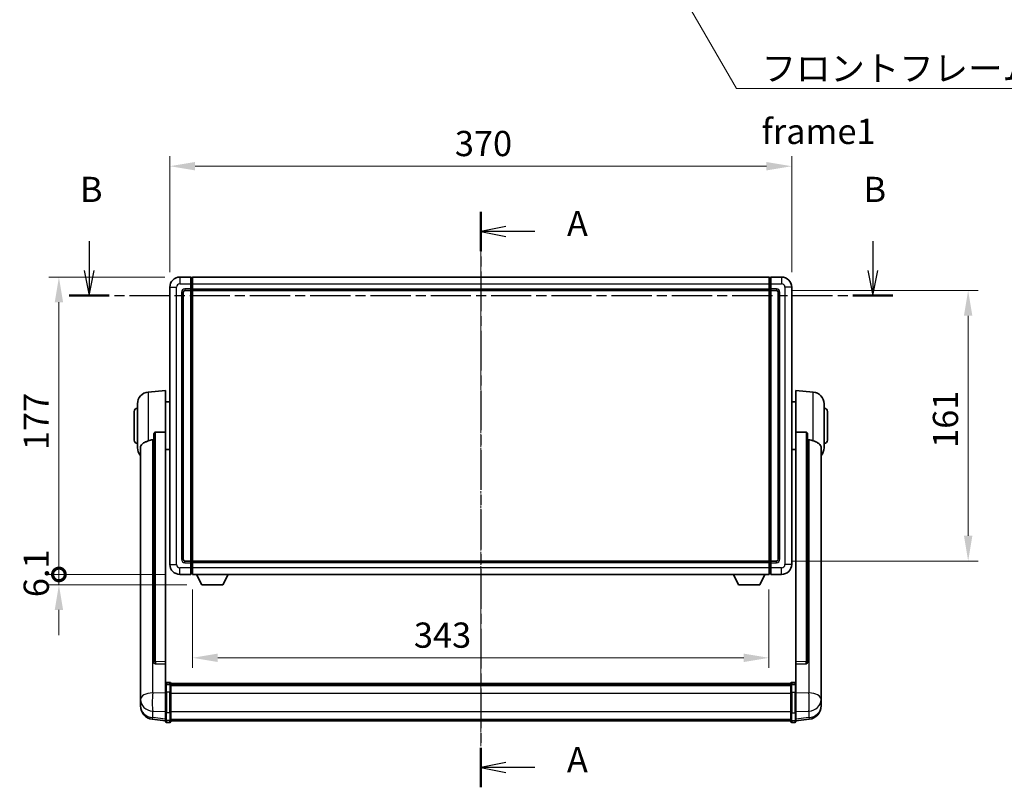
# Model space of a CAD drawing. Units: millimetres. Extents: x 1 to 12583, y -1 to 1685.
# Drawn here: x 2958 to 3544, y 602 to 1059 of the extents above; entities that cross this region are included whole.
import ezdxf

# ---------------------------------------------------------------- set-up
doc = ezdxf.new("R2010")
doc.units = ezdxf.units.MM
doc.linetypes.add('CHAIN', pattern=[0.3543, 0.2362, -0.0295, 0.0591, -0.0295])
doc.layers.add('Centerline (ISO)', color=7, linetype='Continuous', lineweight=18, true_color=0x80ffff)
for name, color, linetype, lineweight in [('Dimension (ISO)', 7, 'Continuous', 18), ('Dimension (ISO) @ 1', 7, 'Continuous', 18), ('Section Line (ISO)', 7, 'CHAIN', 25), ('Symbol (ISO)', 7, 'Continuous', 18), ('Symbol (ISO) @ 1', 7, 'Continuous', 18), ('Visible (ISO)', 7, 'Continuous', 35), ('Visible Narrow (ISO)', 7, 'Continuous', 25)]:
    doc.layers.add(name, color=color, linetype=linetype, lineweight=lineweight)
doc.styles.add('Note Text (TK)', font='MS PGothic.ttf')
doc.dimstyles.new('Default - Method 1b (TK)', dxfattribs={"dimscale": 6, "dimtxt": 2.5, "dimasz": 2.5, "dimexe": 1, "dimexo": 1.5, "dimgap": 1, "dimtad": 1, "dimtoh": 1, "dimrnd": 1e-08, "dimdsep": 46, "dimtxsty": 'Note Text (TK)', "dimcen": 0.09, "dimdle": 5, "dimclrd": 100, "dimclre": 100, "dimclrt": 7, "dimadec": 1, "dimazin": 1, "dimtfac": 1, "dimtmove": 0, "dimatfit": 3, "dimfxl": 0, "dimtolj": 1, "dimlwd": -1, "dimlwe": -1, "dimarcsym": 0})
doc.dimstyles.new('Default - Method 1b (TK)$7', dxfattribs={"dimscale": 6, "dimtxt": 2.5, "dimasz": 2.5, "dimexe": 1, "dimexo": 1.5, "dimgap": 1, "dimtad": 1, "dimtoh": 1, "dimrnd": 1e-08, "dimdsep": 46, "dimtxsty": 'Note Text (TK)', "dimcen": 0.09, "dimdle": 5, "dimclrd": 256, "dimclre": 100, "dimclrt": 7, "dimadec": 1, "dimazin": 1, "dimtfac": 1, "dimtmove": 0, "dimatfit": 3, "dimfxl": 0, "dimtolj": 1, "dimlwd": -1, "dimlwe": -1, "dimarcsym": 0})

# ---------------------------------------------------------------- blocks, each defined once
blk = doc.blocks.new('2dTransSection0')
at = {"layer": 'Section Line (ISO)', "linetype": 'CHAIN', "ltscale": 16.679287}
blk.add_line((160.454, 165.556), (160.454, 108.461), dxfattribs=at)
at = {"layer": 'Section Line (ISO)', "linetype": 'Continuous', "lineweight": 50}
for p, q in [((160.454, 165.556), (160.454, 161.647)), ((160.454, 112.371), (160.454, 108.461))]:
    blk.add_line(p, q, dxfattribs=at)
at = {"layer": 'Section Line (ISO)', "linetype": 'Continuous'}
for p, q in [((162.954, 164.101), (160.454, 163.601)), ((162.954, 163.601), (160.454, 163.601)), ((160.454, 163.601), (162.954, 163.101)), ((165.822, 163.601), (162.954, 163.601)), ((162.954, 110.916), (160.454, 110.416)), ((162.954, 110.416), (160.454, 110.416)), ((160.454, 110.416), (162.954, 109.916)), ((165.822, 110.416), (162.954, 110.416))]:
    blk.add_line(p, q, dxfattribs=at)
at = {"layer": 'Section Line (ISO)', "char_height": 2.5, "attachment_point": 7, "style": 'Note Text (TK)'}
for insert in [(169.002, 162.359), (169.002, 109.173)]:
    blk.add_mtext('A', dxfattribs=dict(at, insert=insert))
blk = doc.blocks.new('2dTransSection1')
at = {"layer": 'Section Line (ISO)', "linetype": 'Continuous'}
for p, q in [((121.622, 162.627), (121.622, 159.746)), ((199.331, 162.627), (199.331, 159.746)), ((121.122, 159.746), (121.622, 157.246)), ((121.622, 159.746), (121.622, 157.246)), ((121.622, 157.246), (122.122, 159.746)), ((198.831, 159.746), (199.331, 157.246)), ((199.331, 159.746), (199.331, 157.246)), ((199.331, 157.246), (199.831, 159.746))]:
    blk.add_line(p, q, dxfattribs=at)
at = {"layer": 'Section Line (ISO)', "linetype": 'CHAIN', "ltscale": 16.871584}
blk.add_line((119.633, 157.246), (201.32, 157.246), dxfattribs=at)
at = {"layer": 'Section Line (ISO)', "linetype": 'Continuous', "lineweight": 50}
for p, q in [((119.633, 157.246), (123.611, 157.246)), ((197.342, 157.246), (201.32, 157.246))]:
    blk.add_line(p, q, dxfattribs=at)
at = {"layer": 'Section Line (ISO)', "char_height": 2.5, "attachment_point": 7, "style": 'Note Text (TK)'}
for insert in [(120.703, 165.746), (198.411, 165.746)]:
    blk.add_mtext('B', dxfattribs=dict(at, insert=insert))
blk = doc.blocks.new('*D64')
at = {"layer": 'Defpoints', "color": 0, "transparency": 16777216}
for p in [(3417.83, 971.88), (3047.83, 899.88), (3417.83, 899.88)]:
    blk.add_point(p, dxfattribs=at)
at = {"layer": 'Dimension (ISO)', "color": 100, "transparency": 16777216}
for p, q in [((3047.83, 908.88), (3047.83, 977.88)), ((3417.83, 908.88), (3417.83, 977.88)), ((3062.83, 971.88), (3402.83, 971.88))]:
    blk.add_line(p, q, dxfattribs=at)
for points in [[(3062.83, 974.38), (3062.83, 969.38), (3047.83, 971.88)], [(3402.83, 974.38), (3402.83, 969.38), (3417.83, 971.88)]]:
    blk.add_solid(points, dxfattribs=at)
at = {"layer": 'Dimension (ISO)', "color": 7, "transparency": 16777216, "insert": (3217.41, 985.38), "char_height": 15, "attachment_point": 4, "style": 'Note Text (TK)'}
blk.add_mtext('\\A1;370', dxfattribs=at)
blk = doc.blocks.new('*D65')
at = {"layer": 'Defpoints', "color": 0, "transparency": 16777216}
for p in [(3408.83, 897.88), (3408.83, 736.88), (3522.83, 736.88)]:
    blk.add_point(p, dxfattribs=at)
at = {"layer": 'Dimension (ISO)', "color": 100, "transparency": 16777216}
for p, q in [((3417.83, 897.88), (3528.83, 897.88)), ((3522.83, 882.88), (3522.83, 751.88)), ((3417.83, 736.88), (3528.83, 736.88))]:
    blk.add_line(p, q, dxfattribs=at)
for points in [[(3520.33, 882.88), (3525.33, 882.88), (3522.83, 897.88)], [(3520.33, 751.88), (3525.33, 751.88), (3522.83, 736.88)]]:
    blk.add_solid(points, dxfattribs=at)
at = {"layer": 'Dimension (ISO)', "color": 7, "transparency": 16777216, "insert": (3509.33, 804.22), "char_height": 15, "attachment_point": 4, "rotation": 90, "style": 'Note Text (TK)'}
blk.add_mtext('\\A1;161', dxfattribs=at)
blk = doc.blocks.new('*D66')
at = {"layer": 'Defpoints', "color": 0, "transparency": 16777216}
for p in [(3061.33, 728.88), (3404.33, 728.88), (3061.33, 679.26)]:
    blk.add_point(p, dxfattribs=at)
at = {"layer": 'Dimension (ISO)', "color": 100, "transparency": 16777216}
for p, q in [((3061.33, 719.88), (3061.33, 673.26)), ((3404.33, 719.88), (3404.33, 673.26)), ((3389.33, 679.26), (3076.33, 679.26))]:
    blk.add_line(p, q, dxfattribs=at)
for points in [[(3076.33, 681.76), (3076.33, 676.76), (3061.33, 679.26)], [(3389.33, 681.76), (3389.33, 676.76), (3404.33, 679.26)]]:
    blk.add_solid(points, dxfattribs=at)
at = {"layer": 'Dimension (ISO)', "color": 7, "transparency": 16777216, "insert": (3193.04, 692.76), "char_height": 15, "attachment_point": 4, "style": 'Note Text (TK)'}
blk.add_mtext('\\A1;343', dxfattribs=at)
blk = doc.blocks.new('_DotSmall')
at = {"color": 0, "linetype": 'ByBlock', "const_width": 0.5}
blk.add_lwpolyline([(-0.0625, 0, 1), (0.0625, 0, 1)], format="xyb", close=True, dxfattribs=at)
blk = doc.blocks.new('*D79')
at = {"layer": 'Defpoints', "color": 0, "transparency": 16777216}
for p in [(2981.83, 905.88), (3053.83, 905.88), (3053.83, 728.88)]:
    blk.add_point(p, dxfattribs=at)
at = {"layer": 'Dimension (ISO)', "color": 100, "transparency": 16777216}
for p, q in [((3044.83, 905.88), (2975.83, 905.88)), ((2981.83, 728.88), (2981.83, 890.88)), ((3044.83, 728.88), (2975.83, 728.88))]:
    blk.add_line(p, q, dxfattribs=at)
blk.add_solid([(2979.33, 890.88), (2984.33, 890.88), (2981.83, 905.88)], dxfattribs=at)
at = {"layer": 'Dimension (ISO)', "color": 100, "transparency": 16777216, "xscale": 15, "yscale": 15, "zscale": 15, "rotation": 270}
blk.add_blockref('_DotSmall', (2981.83, 728.88), dxfattribs=at)
at = {"layer": 'Dimension (ISO)', "color": 7, "transparency": 16777216, "insert": (2968.33, 802.91), "char_height": 15, "attachment_point": 4, "rotation": 90, "style": 'Note Text (TK)'}
blk.add_mtext('\\A1;177', dxfattribs=at)
blk = doc.blocks.new('*D80')
at = {"layer": 'Defpoints', "color": 0, "transparency": 16777216}
for p in [(2981.83, 728.88), (3053.83, 728.88), (3066.88, 722.78)]:
    blk.add_point(p, dxfattribs=at)
at = {"layer": 'Dimension (ISO)', "color": 100, "transparency": 16777216}
for p, q in [((2981.83, 728.88), (2981.83, 743.88)), ((3044.83, 728.88), (2975.83, 728.88)), ((2981.83, 722.78), (2981.83, 728.88)), ((3057.88, 722.78), (2975.83, 722.78)), ((2981.83, 707.78), (2981.83, 692.78))]:
    blk.add_line(p, q, dxfattribs=at)
blk.add_solid([(2979.33, 707.78), (2984.33, 707.78), (2981.83, 722.78)], dxfattribs=at)
at = {"layer": 'Dimension (ISO)', "color": 100, "transparency": 16777216, "xscale": 15, "yscale": 15, "zscale": 15, "rotation": 270}
blk.add_blockref('_DotSmall', (2981.83, 728.88), dxfattribs=at)
at = {"layer": 'Dimension (ISO)', "color": 7, "transparency": 16777216, "insert": (2968.33, 715.35), "char_height": 15, "attachment_point": 4, "rotation": 90, "style": 'Note Text (TK)'}
blk.add_mtext('\\A1;6.1', dxfattribs=at)

msp = doc.modelspace()

# ---------------------------------------------------------------- linework, layer by layer
at = {"layer": 'Centerline (ISO)', "linetype": 'CHAIN', "ltscale": 23.990969}
msp.add_line((3232.8348, 920.8831), (3232.8348, 626.7222), dxfattribs=at)
at = {"layer": 'Visible (ISO)'}
for p, q in [((3060.3348, 905.8831), (3053.8348, 905.8831)), ((3060.3348, 905.8831), (3060.3348, 901.8831)), ((3061.0848, 905.5831), (3060.3348, 905.5831)), ((3061.3348, 905.8831), (3404.3348, 905.8831)), ((3061.3348, 901.8831), (3061.3348, 905.8831)), ((3404.3348, 905.8831), (3404.3348, 901.8831)), ((3404.5848, 905.5831), (3405.3348, 905.5831)), ((3405.3348, 901.8831), (3405.3348, 905.8831)), ((3411.8348, 905.8831), (3405.3348, 905.8831)), ((3047.8348, 899.8831), (3047.8348, 734.8831)), ((3055.8348, 737.8831), (3055.8348, 896.8831)), ((3056.8348, 897.8831), (3060.3348, 897.8831)), ((3060.3348, 898.8831), (3060.3348, 901.8831)), ((3060.3348, 898.8831), (3060.3348, 897.8831)), ((3061.0848, 898.1831), (3060.3348, 898.1831)), ((3060.3348, 736.8831), (3060.3348, 897.8831)), ((3061.3348, 901.8831), (3061.3348, 898.8831)), ((3061.3348, 897.8831), (3061.3348, 898.8831)), ((3061.3348, 897.8831), (3404.3348, 897.8831)), ((3061.3348, 736.8831), (3061.3348, 897.8831)), ((3404.3348, 898.8831), (3404.3348, 901.8831)), ((3404.3348, 898.8831), (3404.3348, 897.8831)), ((3404.3348, 897.8831), (3404.3348, 736.8831)), ((3404.5848, 898.1831), (3405.3348, 898.1831)), ((3405.3348, 901.8831), (3405.3348, 898.8831)), ((3405.3348, 897.8831), (3405.3348, 898.8831)), ((3405.3348, 897.8831), (3405.3348, 736.8831)), ((3405.3348, 897.8831), (3408.8348, 897.8831)), ((3409.8348, 896.8831), (3409.8348, 737.8831)), ((3417.8348, 734.8831), (3417.8348, 899.8831)), ((3034.9747, 837.4767), (3045.3348, 838.3831)), ((3045.3348, 838.3831), (3045.3348, 813.6523)), ((3420.3348, 813.6523), (3420.3348, 838.3831)), ((3430.6949, 837.4767), (3420.3348, 838.3831)), ((3028.5848, 804.2628), (3028.5848, 830.5033)), ((3045.3348, 831.5331), (3047.8348, 831.5331)), ((3420.3348, 831.5331), (3417.8348, 831.5331)), ((3437.0848, 830.5033), (3437.0848, 804.2628)), ((3026.5848, 808.8831), (3026.5848, 825.8831)), ((3439.0848, 825.8831), (3439.0848, 808.8831)), ((3038.3348, 812.2081), (3038.3348, 676.6145)), ((3045.3348, 676.8995), (3045.3348, 813.6523)), ((3420.3348, 813.6523), (3420.3348, 676.8995)), ((3427.3348, 676.6145), (3427.3348, 812.2081)), ((3030.3348, 804.3067), (3030.3348, 659.3436)), ((3045.3348, 803.2331), (3047.8348, 803.2331)), ((3420.3348, 803.2331), (3417.8348, 803.2331)), ((3435.3348, 659.3436), (3435.3348, 804.3067)), ((3060.3348, 736.8831), (3056.8348, 736.8831)), ((3060.3348, 736.8831), (3060.3348, 735.8831)), ((3061.0848, 736.5831), (3060.3348, 736.5831)), ((3060.3348, 732.8831), (3060.3348, 735.8831)), ((3060.3348, 732.8831), (3060.3348, 728.8831)), ((3404.3348, 736.8831), (3061.3348, 736.8831)), ((3061.3348, 735.8831), (3061.3348, 736.8831)), ((3061.3348, 735.8831), (3061.3348, 732.8831)), ((3061.3348, 728.8831), (3061.3348, 732.8831)), ((3404.3348, 736.8831), (3404.3348, 735.8831)), ((3404.3348, 732.8831), (3404.3348, 735.8831)), ((3404.3348, 732.8831), (3404.3348, 728.8831)), ((3404.5848, 736.5831), (3405.3348, 736.5831)), ((3405.3348, 735.8831), (3405.3348, 736.8831)), ((3408.8348, 736.8831), (3405.3348, 736.8831)), ((3405.3348, 735.8831), (3405.3348, 732.8831)), ((3405.3348, 728.8831), (3405.3348, 732.8831)), ((3053.8348, 728.8831), (3060.3348, 728.8831)), ((3061.0848, 729.1831), (3060.3348, 729.1831)), ((3404.3348, 728.8831), (3061.3348, 728.8831)), ((3066.8848, 722.7831), (3063.7464, 728.8831)), ((3079.3848, 722.7831), (3082.5232, 728.8831)), ((3386.2848, 722.7831), (3383.1464, 728.8831)), ((3398.7848, 722.7831), (3401.9232, 728.8831)), ((3404.5848, 729.1831), (3405.3348, 729.1831)), ((3405.3348, 728.8831), (3411.8348, 728.8831)), ((3066.8848, 722.7831), (3079.3848, 722.7831)), ((3386.2848, 722.7831), (3398.7848, 722.7831)), ((3038.3348, 676.6145), (3038.3348, 676.5605)), ((3039.2476, 675.7377), (3045.3348, 675.5427)), ((3045.3348, 676.8995), (3045.3348, 675.5526)), ((3045.3348, 675.5427), (3045.3348, 675.5526)), ((3045.3348, 675.5427), (3045.3348, 663.2287)), ((3420.3348, 675.5526), (3420.3348, 676.8995)), ((3420.3348, 675.5427), (3426.4219, 675.7377)), ((3420.3348, 675.5526), (3420.3348, 675.5427)), ((3420.3348, 663.2287), (3420.3348, 675.5427)), ((3427.3348, 676.5605), (3427.3348, 676.6145)), ((3045.3348, 662.9527), (3045.3348, 663.2287)), ((3045.3348, 662.9527), (3045.3348, 658.4722)), ((3047.8348, 664.6448), (3045.8348, 664.6448)), ((3047.8348, 663.351), (3045.8348, 663.351)), ((3048.3348, 664.1448), (3048.3348, 662.9527)), ((3048.3348, 663.8748), (3417.3348, 663.8748)), ((3048.3348, 663.6431), (3417.3348, 663.6431)), ((3048.3348, 663.6314), (3417.3348, 663.6314)), ((3048.3348, 663.3598), (3417.3348, 663.3598)), ((3048.3348, 658.4722), (3048.3348, 662.9527)), ((3048.3348, 662.9087), (3417.3348, 662.9087)), ((3048.3348, 662.7662), (3417.3348, 662.7662)), ((3417.3348, 662.9527), (3417.3348, 664.1448)), ((3417.3348, 662.9527), (3417.3348, 658.4722)), ((3417.8348, 664.6448), (3419.8348, 664.6448)), ((3417.8348, 663.351), (3419.8348, 663.351)), ((3420.3348, 663.2287), (3420.3348, 662.9527)), ((3420.3348, 658.4722), (3420.3348, 662.9527)), ((3030.3348, 656.2521), (3030.3348, 659.3436)), ((3030.3348, 656.2521), (3030.3348, 654.4576)), ((3045.3348, 646.861), (3045.3348, 658.4722)), ((3048.3348, 658.4722), (3048.3348, 646.861)), ((3417.3348, 646.861), (3417.3348, 658.4722)), ((3420.3348, 658.4722), (3420.3348, 646.861)), ((3435.3348, 659.3436), (3435.3348, 656.2521)), ((3435.3348, 654.4576), (3435.3348, 656.2521)), ((3030.3348, 654.4576), (3030.3348, 653.4215)), ((3030.3348, 651.6366), (3030.3348, 652.3951)), ((3030.3348, 651.6366), (3030.3348, 650.6006)), ((3435.3348, 653.4215), (3435.3348, 654.4576)), ((3435.3348, 652.3951), (3435.3348, 651.6366)), ((3435.3348, 650.6006), (3435.3348, 651.6366)), ((3045.3348, 646.861), (3045.3348, 642.361)), ((3048.3348, 642.361), (3048.3348, 646.861)), ((3417.3348, 646.861), (3417.3348, 642.361)), ((3420.3348, 642.361), (3420.3348, 646.861)), ((3045.3348, 641.7071), (3037.3854, 642.6571)), ((3045.3348, 641.2222), (3045.3348, 642.361)), ((3047.8348, 640.7222), (3045.8348, 640.7222)), ((3048.3348, 642.361), (3048.3348, 641.2222)), ((3048.3348, 641.7222), (3417.3348, 641.7222)), ((3417.3348, 641.2222), (3417.3348, 642.361)), ((3417.8348, 640.7222), (3419.8348, 640.7222)), ((3420.3348, 641.7071), (3428.2841, 642.6571)), ((3420.3348, 642.361), (3420.3348, 641.2222))]:
    msp.add_line(p, q, dxfattribs=at)
for centre, radius, start, end in [((3053.8348, 899.8831), 6, 90, 180), ((3061.0848, 905.3331), 0.25, 0, 90), ((3404.5848, 905.3331), 0.25, 90, 180), ((3411.8348, 899.8831), 6, 0, 90), ((3056.8348, 896.8831), 1, 90, 180), ((3061.0848, 898.4331), 0.25, 270, 0), ((3404.5848, 898.4331), 0.25, 180, 270), ((3408.8348, 896.8831), 1, 0, 90), ((3035.5848, 830.5033), 7, 95, 180), ((3430.0848, 830.5033), 7, 0, 85), ((3028.5848, 825.8831), 2, 90, 180), ((3437.0848, 825.8831), 2, 0, 90), ((3028.5848, 808.8831), 2, 180, 270), ((3437.0848, 808.8831), 2, 270, 0), ((3035.5848, 804.2628), 7, 180, 221.4096221), ((3430.0848, 804.2628), 7, 318.5903779, 0), ((3053.8348, 734.8831), 6, 180, 270), ((3056.8348, 737.8831), 1, 180, 270), ((3061.0848, 736.3331), 0.25, 0, 90), ((3404.5848, 736.3331), 0.25, 90, 180), ((3408.8348, 737.8831), 1, 270, 0), ((3411.8348, 734.8831), 6, 270, 0), ((3061.0848, 729.4331), 0.25, 270, 0), ((3404.5848, 729.4331), 0.25, 180, 270), ((3045.8348, 664.1448), 0.5, 90, 180), ((3047.8348, 664.1448), 0.5, 0, 90), ((3417.8348, 664.1448), 0.5, 90, 180), ((3419.8348, 664.1448), 0.5, 0, 90), ((3038.3348, 650.6006), 8, 180, 263.1848065), ((3427.3348, 650.6006), 8, 276.8151935, 0), ((3045.8348, 641.2222), 0.5, 180, 270), ((3047.8348, 641.2222), 0.5, 270, 0), ((3417.8348, 641.2222), 0.5, 180, 270), ((3419.8348, 641.2222), 0.5, 270, 0)]:
    msp.add_arc(centre, radius, start, end, dxfattribs=at)
for centre, major_axis, start_param, end_param in [((3039.3348, 676.6042), (-0.9893, -0.1693), 6.13710494, 7.6206348), ((3426.3348, 676.6042), (0.9893, -0.1693), 4.94573581, 6.42926568)]:
    msp.add_ellipse(centre, major_axis=major_axis, ratio=0.85958937, start_param=start_param, end_param=end_param, dxfattribs=at)
for points, knots in [([(3034.9747, 808.4461), (3034.9783, 808.4476), (3034.9819, 808.449), (3035.8244, 808.7901), (3036.7444, 808.9751), (3037.6375, 808.9794)], [2.102258604, 2.102258604, 2.102258604, 2.102258604, 2.10340374, 2.10340374, 2.370180755, 2.370180755, 2.370180755, 2.370180755]), ([(3038.3348, 812.2081), (3038.335, 812.3655), (3038.3543, 812.5316), (3038.4459, 812.8811), (3038.527, 813.0619), (3038.7092, 813.3059), (3038.8029, 813.3989), (3038.9662, 813.4955), (3039.0244, 813.5209), (3039.1379, 813.5523), (3039.1929, 813.5601), (3039.2476, 813.561)], [0.192845303, 0.192845303, 0.192845303, 0.192845303, 0.240507365, 0.240507365, 0.297130074, 0.297130074, 0.334079186, 0.334079186, 0.352553742, 0.352553742, 0.369009283, 0.369009283, 0.369009283, 0.369009283]), ([(3426.4219, 813.561), (3426.4767, 813.5601), (3426.5316, 813.5523), (3426.6452, 813.5209), (3426.7034, 813.4955), (3426.8666, 813.3989), (3426.9604, 813.3059), (3427.1426, 813.0619), (3427.2236, 812.8811), (3427.3153, 812.5316), (3427.3346, 812.3655), (3427.3348, 812.2081)], [0.3759847, 0.3759847, 0.3759847, 0.3759847, 0.392440242, 0.392440242, 0.410914798, 0.410914798, 0.44786391, 0.44786391, 0.504486619, 0.504486619, 0.552148681, 0.552148681, 0.552148681, 0.552148681]), ([(3428.032, 808.9794), (3428.9251, 808.9751), (3429.8452, 808.7901), (3430.6877, 808.449), (3430.6913, 808.4476), (3430.6949, 808.4461)], [2.57632281, 2.57632281, 2.57632281, 2.57632281, 2.843099825, 2.843099825, 2.844244962, 2.844244962, 2.844244962, 2.844244962]), ([(3030.3348, 804.3067), (3030.3348, 804.4743), (3030.3457, 804.6353), (3030.4019, 805.0302), (3030.4624, 805.2521), (3030.7188, 805.8666), (3030.9868, 806.2111), (3031.8373, 806.9626), (3032.5083, 807.349), (3033.8487, 807.98), (3034.3993, 808.2121), (3034.9747, 808.4461)], [-5.27158626, -5.27158626, -5.27158626, -5.27158626, -5.18721863, -5.18721863, -5.05628435, -5.05628435, -4.79921142, -4.79921142, -4.44219969, -4.44219969, -4.22248819, -4.22248819, -4.22248819, -4.22248819]), ([(3430.6949, 808.4461), (3431.2095, 808.2368), (3431.704, 808.0291), (3432.9164, 807.4714), (3433.5607, 807.1252), (3434.521, 806.3917), (3434.8595, 806.0177), (3435.1739, 805.3534), (3435.2461, 805.1232), (3435.3196, 804.693), (3435.3348, 804.5043), (3435.3348, 804.3067)], [-8.358650844, -8.358650844, -8.358650844, -8.358650844, -8.190003506, -8.190003506, -7.917688575, -7.917688575, -7.676295197, -7.676295197, -7.560988477, -7.560988477, -7.477759094, -7.477759094, -7.477759094, -7.477759094]), ([(3045.3348, 662.9527), (3045.3348, 662.9536), (3045.3348, 662.9544), (3045.335, 662.9841), (3045.3392, 663.0129), (3045.3552, 663.0691), (3045.3669, 663.0965), (3045.4098, 663.169), (3045.4483, 663.2111), (3045.5422, 663.2797), (3045.5957, 663.3063), (3045.7118, 663.3419), (3045.7729, 663.351), (3045.8348, 663.351)], [-0.0003347789, -0.0003347789, -0.0003347789, -0.0003347789, 0, 0, 0.011463002, 0.011463002, 0.0228675214, 0.0228675214, 0.0430502261, 0.0430502261, 0.0621538264, 0.0621538264, 0.0807455701, 0.0807455701, 0.0807455701, 0.0807455701]), ([(3048.3348, 662.9527), (3048.3348, 662.9536), (3048.3348, 662.9544), (3048.3345, 662.9841), (3048.3304, 663.0129), (3048.3144, 663.0691), (3048.3026, 663.0965), (3048.2598, 663.169), (3048.2212, 663.2111), (3048.1273, 663.2797), (3048.0739, 663.3063), (3047.9577, 663.3419), (3047.8966, 663.351), (3047.8348, 663.351)], [-0.0809227639, -0.0809227639, -0.0809227639, -0.0809227639, -0.0805886357, -0.0805886357, -0.0691479127, -0.0691479127, -0.0577655589, -0.0577655589, -0.0376220805, -0.0376220805, -0.0185556094, -0.0185556094, 0, 0, 0, 0]), ([(3417.8348, 663.351), (3417.7729, 663.351), (3417.7118, 663.3419), (3417.5957, 663.3063), (3417.5422, 663.2797), (3417.4483, 663.2111), (3417.4098, 663.169), (3417.3669, 663.0965), (3417.3552, 663.0691), (3417.3392, 663.0129), (3417.335, 662.9841), (3417.3348, 662.9544), (3417.3348, 662.9536), (3417.3348, 662.9527)], [-0.0807455701, -0.0807455701, -0.0807455701, -0.0807455701, -0.0621538264, -0.0621538264, -0.0430502261, -0.0430502261, -0.0228675214, -0.0228675214, -0.011463002, -0.011463002, 0, 0, 0.0003347789, 0.0003347789, 0.0003347789, 0.0003347789]), ([(3420.3348, 662.9527), (3420.3348, 662.9536), (3420.3348, 662.9544), (3420.3345, 662.9841), (3420.3304, 663.0129), (3420.3144, 663.0691), (3420.3026, 663.0965), (3420.2598, 663.169), (3420.2212, 663.2111), (3420.1273, 663.2797), (3420.0739, 663.3063), (3419.9577, 663.3419), (3419.8966, 663.351), (3419.8348, 663.351)], [-0.0809227639, -0.0809227639, -0.0809227639, -0.0809227639, -0.0805886357, -0.0805886357, -0.0691479127, -0.0691479127, -0.0577655589, -0.0577655589, -0.0376220805, -0.0376220805, -0.0185556094, -0.0185556094, 0, 0, 0, 0]), ([(3030.3348, 659.3436), (3030.3348, 659.2894), (3030.3351, 659.2325), (3030.3382, 658.8397), (3030.3444, 658.4249), (3030.3444, 657.5638), (3030.3382, 657.0563), (3030.3351, 656.4396), (3030.3348, 656.3459), (3030.3348, 656.2521)], [4.535339596, 4.535339596, 4.535339596, 4.535339596, 4.561894963, 4.561894963, 4.711051305, 4.711051305, 4.860207647, 4.860207647, 4.886763014, 4.886763014, 4.886763014, 4.886763014]), ([(3435.3348, 656.2521), (3435.3348, 656.3459), (3435.3345, 656.4396), (3435.3314, 657.0563), (3435.3251, 657.5638), (3435.3251, 658.4249), (3435.3314, 658.8397), (3435.3345, 659.2325), (3435.3348, 659.2894), (3435.3348, 659.3436)], [4.535339596, 4.535339596, 4.535339596, 4.535339596, 4.561894963, 4.561894963, 4.711051305, 4.711051305, 4.860207647, 4.860207647, 4.886763014, 4.886763014, 4.886763014, 4.886763014]), ([(3030.3348, 653.4215), (3030.3348, 653.3445), (3030.3351, 653.2692), (3030.3382, 652.7838), (3030.3444, 652.4373), (3030.3444, 651.9402), (3030.3382, 651.7542), (3030.3351, 651.6567), (3030.3348, 651.6451), (3030.3348, 651.6366)], [4.535339596, 4.535339596, 4.535339596, 4.535339596, 4.561894963, 4.561894963, 4.711051305, 4.711051305, 4.860207647, 4.860207647, 4.886763014, 4.886763014, 4.886763014, 4.886763014]), ([(3030.3348, 652.3951), (3030.3348, 652.4493), (3030.3351, 652.5062), (3030.3363, 652.6593), (3030.3373, 652.7595), (3030.3384, 652.8646)], [4.5353395957, 4.5353395957, 4.5353395957, 4.5353395957, 4.5618949629, 4.5618949629, 4.6038245845, 4.6038245845, 4.6038245845, 4.6038245845]), ([(3435.3348, 651.6366), (3435.3348, 651.6451), (3435.3345, 651.6567), (3435.3314, 651.7542), (3435.3251, 651.9402), (3435.3251, 652.4373), (3435.3314, 652.7838), (3435.3345, 653.2692), (3435.3348, 653.3445), (3435.3348, 653.4215)], [4.535339596, 4.535339596, 4.535339596, 4.535339596, 4.561894963, 4.561894963, 4.711051305, 4.711051305, 4.860207647, 4.860207647, 4.886763014, 4.886763014, 4.886763014, 4.886763014]), ([(3435.3312, 652.8646), (3435.3323, 652.7595), (3435.3333, 652.6593), (3435.3345, 652.5062), (3435.3348, 652.4493), (3435.3348, 652.3951)], [4.818278025, 4.818278025, 4.818278025, 4.818278025, 4.8602076466, 4.8602076466, 4.8867630138, 4.8867630138, 4.8867630138, 4.8867630138])]:
    msp.add_open_spline(points, degree=3, knots=knots, dxfattribs=at)
for points in [[(3037.6375, 808.9794), (3037.9858, 808.9811), (3038.3348, 808.9827)], [(3045.3348, 813.6523), (3042.2691, 813.6057), (3039.2476, 813.561)], [(3426.4219, 813.561), (3423.4004, 813.6057), (3420.3348, 813.6523)], [(3427.3348, 808.9827), (3427.6837, 808.9811), (3428.032, 808.9794)]]:
    msp.add_open_spline(points, degree=2, dxfattribs=at)
at = {"layer": 'Visible Narrow (ISO)'}
for p, q in [((3053.8348, 905.8831), (3053.8348, 901.8831)), ((3061.0848, 901.8831), (3061.0848, 905.5831)), ((3404.5848, 905.5831), (3404.5848, 901.8831)), ((3411.8348, 905.8831), (3411.8348, 901.8831)), ((3047.8348, 899.8831), (3051.8348, 899.8831)), ((3051.8348, 734.8831), (3051.8348, 899.8831)), ((3053.8348, 901.8831), (3060.3348, 901.8831)), ((3054.8348, 896.8831), (3054.8348, 737.8831)), ((3054.8348, 896.8831), (3055.8348, 896.8831)), ((3060.3348, 898.8831), (3056.8348, 898.8831)), ((3056.8348, 898.8831), (3056.8348, 897.8831)), ((3061.0848, 901.8831), (3060.3348, 901.8831)), ((3061.0848, 898.8831), (3060.3348, 898.8831)), ((3061.3348, 901.8831), (3061.0848, 901.8831)), ((3061.0848, 901.8831), (3061.0848, 898.8831)), ((3061.3348, 898.8831), (3061.0848, 898.8831)), ((3061.0848, 898.1831), (3061.0848, 898.8831)), ((3061.0848, 898.1831), (3061.0848, 736.5831)), ((3061.3348, 901.8831), (3404.3348, 901.8831)), ((3061.3348, 898.8831), (3404.3348, 898.8831)), ((3404.3348, 901.8831), (3404.5848, 901.8831)), ((3404.3348, 898.8831), (3404.5848, 898.8831)), ((3404.5848, 898.8831), (3404.5848, 901.8831)), ((3404.5848, 901.8831), (3405.3348, 901.8831)), ((3404.5848, 898.8831), (3404.5848, 898.1831)), ((3404.5848, 898.8831), (3405.3348, 898.8831)), ((3404.5848, 736.5831), (3404.5848, 898.1831)), ((3405.3348, 901.8831), (3411.8348, 901.8831)), ((3408.8348, 898.8831), (3405.3348, 898.8831)), ((3408.8348, 898.8831), (3408.8348, 897.8831)), ((3410.8348, 896.8831), (3409.8348, 896.8831)), ((3410.8348, 737.8831), (3410.8348, 896.8831)), ((3413.8348, 899.8831), (3413.8348, 734.8831)), ((3417.8348, 899.8831), (3413.8348, 899.8831)), ((3034.9747, 837.4767), (3034.9747, 808.4461)), ((3430.6949, 808.4461), (3430.6949, 837.4767)), ((3037.6375, 658.4424), (3037.6375, 808.9794)), ((3039.2476, 677.0987), (3039.2476, 813.561)), ((3426.4219, 813.561), (3426.4219, 677.0987)), ((3428.032, 808.9794), (3428.032, 658.4424)), ((3047.8348, 734.8831), (3051.8348, 734.8831)), ((3060.3348, 732.8831), (3053.8348, 732.8831)), ((3053.8348, 728.8831), (3053.8348, 732.8831)), ((3054.8348, 737.8831), (3055.8348, 737.8831)), ((3056.8348, 735.8831), (3056.8348, 736.8831)), ((3056.8348, 735.8831), (3060.3348, 735.8831)), ((3061.0848, 735.8831), (3060.3348, 735.8831)), ((3061.0848, 732.8831), (3060.3348, 732.8831)), ((3061.0848, 735.8831), (3061.0848, 736.5831)), ((3061.3348, 735.8831), (3061.0848, 735.8831)), ((3061.0848, 735.8831), (3061.0848, 732.8831)), ((3061.3348, 732.8831), (3061.0848, 732.8831)), ((3061.0848, 729.1831), (3061.0848, 732.8831)), ((3404.3348, 735.8831), (3061.3348, 735.8831)), ((3404.3348, 732.8831), (3061.3348, 732.8831)), ((3404.3348, 735.8831), (3404.5848, 735.8831)), ((3404.3348, 732.8831), (3404.5848, 732.8831)), ((3404.5848, 736.5831), (3404.5848, 735.8831)), ((3404.5848, 732.8831), (3404.5848, 735.8831)), ((3404.5848, 735.8831), (3405.3348, 735.8831)), ((3404.5848, 732.8831), (3404.5848, 729.1831)), ((3404.5848, 732.8831), (3405.3348, 732.8831)), ((3405.3348, 735.8831), (3408.8348, 735.8831)), ((3411.8348, 732.8831), (3405.3348, 732.8831)), ((3408.8348, 735.8831), (3408.8348, 736.8831)), ((3410.8348, 737.8831), (3409.8348, 737.8831)), ((3411.8348, 728.8831), (3411.8348, 732.8831)), ((3417.8348, 734.8831), (3413.8348, 734.8831)), ((3045.3348, 676.8995), (3039.2476, 677.0987)), ((3039.2476, 675.7518), (3045.3348, 675.5526)), ((3039.2476, 675.7377), (3039.2476, 675.7518)), ((3426.4219, 677.0987), (3420.3348, 676.8995)), ((3420.3348, 675.5526), (3426.4219, 675.7518)), ((3426.4219, 675.7518), (3426.4219, 675.7377)), ((3045.8348, 664.6448), (3045.8348, 663.351)), ((3045.8348, 658.7222), (3045.8348, 663.351)), ((3047.8348, 663.351), (3047.8348, 664.6448)), ((3047.8348, 663.351), (3047.8348, 658.7222)), ((3417.8348, 664.6448), (3417.8348, 663.351)), ((3417.8348, 658.7222), (3417.8348, 663.351)), ((3419.8348, 663.351), (3419.8348, 664.6448)), ((3419.8348, 663.351), (3419.8348, 658.7222)), ((3045.3348, 658.1959), (3037.6375, 658.4424)), ((3045.8348, 658.7222), (3045.8348, 646.428)), ((3047.8348, 658.7222), (3045.8348, 658.7222)), ((3047.8348, 646.428), (3047.8348, 658.7222)), ((3048.3348, 658.2222), (3417.3348, 658.2222)), ((3417.8348, 658.7222), (3417.8348, 646.428)), ((3417.8348, 658.7222), (3419.8348, 658.7222)), ((3419.8348, 646.428), (3419.8348, 658.7222)), ((3428.032, 658.4424), (3420.3348, 658.1959)), ((3037.6375, 643.6987), (3037.6375, 647.5557)), ((3037.6375, 647.5557), (3045.3348, 647.3093)), ((3045.8348, 641.928), (3045.8348, 646.428)), ((3047.8348, 646.428), (3045.8348, 646.428)), ((3047.8348, 646.428), (3047.8348, 641.928)), ((3048.3348, 647.294), (3417.3348, 647.294)), ((3417.8348, 641.928), (3417.8348, 646.428)), ((3417.8348, 646.428), (3419.8348, 646.428)), ((3419.8348, 646.428), (3419.8348, 641.928)), ((3420.3348, 647.3093), (3428.032, 647.5557)), ((3428.032, 647.5557), (3428.032, 643.6987)), ((3045.3348, 642.7788), (3037.6375, 643.6987)), ((3045.8348, 641.928), (3045.8348, 640.7222)), ((3047.8348, 641.928), (3045.8348, 641.928)), ((3047.8348, 640.7222), (3047.8348, 641.928)), ((3048.3348, 642.794), (3417.3348, 642.794)), ((3417.8348, 641.928), (3417.8348, 640.7222)), ((3417.8348, 641.928), (3419.8348, 641.928)), ((3419.8348, 640.7222), (3419.8348, 641.928)), ((3428.032, 643.6987), (3420.3348, 642.7788))]:
    msp.add_line(p, q, dxfattribs=at)
for centre, start, end in [((3053.8348, 899.8831), 90, 180), ((3056.8348, 896.8831), 90, 180), ((3408.8348, 896.8831), 0, 90), ((3411.8348, 899.8831), 0, 90), ((3053.8348, 734.8831), 180, 270), ((3056.8348, 737.8831), 180, 270), ((3408.8348, 737.8831), 270, 0), ((3411.8348, 734.8831), 270, 0)]:
    msp.add_arc(centre, 2, start, end, dxfattribs=at)
for centre, major_axis, ratio, start_param, end_param in [((3039.3348, 676.6145), (-1, 0), 0.48600985, 4.79965544, 6.28318531), ((3039.3348, 676.6145), (-1, 0), 0.8660254, 0, 1.48352986), ((3039.3348, 676.6145), (0.0327, 0.9995), 0.1174218, 1.06894299, 2.61618337), ((3426.3348, 676.6145), (1, 0), 0.48600985, 0, 1.48352986), ((3426.3348, 676.6145), (0.0327, -0.9995), 0.1174218, 0.52540928, 2.07264966), ((3426.3348, 676.6145), (1, 0), 0.8660254, 4.79965544, 6.28318531), ((3038.3348, 654.4576), (-8, 0), 0.5, 4.79965544, 6.28318531), ((3038.3348, 654.4576), (0.2561, 7.9959), 0.11860733, 1.05290097, 2.6161011), ((3045.8348, 658.4722), (-0.5, 0), 0.5, 4.71238898, 6.28318531), ((3047.8348, 658.4722), (0.5, 0), 0.5, 0, 1.57079633), ((3417.8348, 658.4722), (-0.5, 0), 0.5, 4.71238898, 6.28318531), ((3419.8348, 658.4722), (0.5, 0), 0.5, 0, 1.57079633), ((3427.3348, 654.4576), (8, 0), 0.5, 0, 1.48352986), ((3427.3348, 654.4576), (0.2561, -7.9959), 0.11860733, 0.52549155, 2.08869168), ((3038.3348, 654.4576), (-8, 0), 0.8660254, 0, 1.48352986), ((3038.3348, 650.6006), (-8, 0), 0.8660254, 0, 1.48352986), ((3427.3348, 654.4576), (8, 0), 0.8660254, 4.79965544, 6.28318531), ((3427.3348, 650.6006), (8, 0), 0.8660254, 4.79965544, 6.28318531), ((3045.8348, 646.861), (-0.5, 0), 0.8660254, 0, 1.57079633), ((3047.8348, 646.861), (0.5, 0), 0.8660254, 4.71238898, 6.28318531), ((3417.8348, 646.861), (-0.5, 0), 0.8660254, 0, 1.57079633), ((3419.8348, 646.861), (0.5, 0), 0.8660254, 4.71238898, 6.28318531), ((3038.3348, 650.6006), (-0.9493, -7.9435), 0.03178074, 0, 0.52169351), ((3045.8348, 642.361), (-0.5, 0), 0.8660254, 0, 1.57079633), ((3047.8348, 642.361), (0.5, 0), 0.8660254, 4.71238898, 6.28318531), ((3417.8348, 642.361), (-0.5, 0), 0.8660254, 0, 1.57079633), ((3419.8348, 642.361), (0.5, 0), 0.8660254, 4.71238898, 6.28318531), ((3427.3348, 650.6006), (0.9493, -7.9435), 0.03178074, 5.7614918, 6.28318531)]:
    msp.add_ellipse(centre, major_axis=major_axis, ratio=ratio, start_param=start_param, end_param=end_param, dxfattribs=at)

# ---------------------------------------------------------------- block references
at = {"layer": 'Section Line (ISO)', "xscale": 6, "yscale": 6, "zscale": 6}
for name in ['2dTransSection1', '2dTransSection0']:
    msp.add_blockref(name, (2270.1117, -48.5936), dxfattribs=at)

# ---------------------------------------------------------------- texts
at = {"layer": 'Symbol (ISO)', "color": 7, "insert": (3399.9754, 1037.6086), "char_height": 15, "width": 310.087709, "attachment_point": 1, "line_spacing_factor": 1.5, "style": 'Note Text (TK)'}
msp.add_mtext('{\\fＭＳ Ｐゴシック|b0|i0;フロントフレーム1 / Front frame1}', dxfattribs=at)

# ---------------------------------------------------------------- dimensions: what is measured, and where the dimension line sits
at = {"layer": 'Dimension (ISO) @ 1', "color": 100, "true_color": 0x00ff3f}
for base, p1, p2, angle, override, picture, middle in [((3417.8348, 971.8831), (3047.8348, 899.8831), (3417.8348, 899.8831), 180, {"dimscale": 1, "dimtxt": 15, "dimasz": 15, "dimexe": 6, "dimexo": 9, "dimgap": 6, "dimtoh": 0, "dimdec": 2, "dimcen": 0.54, "dimtol": 0, "dimlim": 0, "dimtp": 0, "dimtm": 0, "dimtdec": 2, "dimtix": 0, "dimtofl": 0, "dimtmove": 0, "dimatfit": 1}, '*D64', (3232.8348, 971.8831)), ((2981.8348, 905.8831), (3053.8348, 728.8831), (3053.8348, 905.8831), 90, {"dimscale": 1, "dimtxt": 15, "dimasz": 15, "dimexe": 6, "dimexo": 9, "dimgap": 6, "dimtoh": 0, "dimdec": 2, "dimblk1": 'DotSmall', "dimsah": 1, "dimcen": 0.54, "dimdle": 0, "dimtol": 0, "dimlim": 0, "dimtp": 0, "dimtm": 0, "dimtdec": 2, "dimtix": 0, "dimtofl": 0, "dimtmove": 0, "dimatfit": 1}, '*D79', (2981.8348, 817.4431)), ((3522.8348, 736.8831), (3408.8348, 897.8831), (3408.8348, 736.8831), 270, {"dimscale": 1, "dimtxt": 15, "dimasz": 15, "dimexe": 6, "dimexo": 9, "dimgap": 6, "dimtoh": 0, "dimdec": 2, "dimcen": 0.54, "dimtol": 0, "dimlim": 0, "dimtp": 0, "dimtm": 0, "dimtdec": 2, "dimtix": 0, "dimtofl": 0, "dimtmove": 0, "dimatfit": 1}, '*D65', (3522.8348, 817.3831)), ((2981.8348, 728.8831), (3066.8848, 722.7831), (3053.8348, 728.8831), 90, {"dimscale": 1, "dimtxt": 15, "dimasz": 15, "dimexe": 6, "dimexo": 9, "dimgap": 6, "dimtoh": 0, "dimdec": 2, "dimblk2": 'DotSmall', "dimsah": 1, "dimcen": 0.54, "dimdle": 0, "dimtol": 0, "dimlim": 0, "dimtp": 0, "dimtm": 0, "dimtdec": 2, "dimtix": 0, "dimtofl": 1, "dimtmove": 0, "dimatfit": 1}, '*D80', (2981.8348, 725.8331)), ((3061.3348, 679.2581), (3404.3348, 728.8831), (3061.3348, 728.8831), 180, {"dimscale": 1, "dimtxt": 15, "dimasz": 15, "dimexe": 6, "dimexo": 9, "dimgap": 6, "dimtoh": 0, "dimdec": 2, "dimcen": 0.54, "dimtol": 0, "dimlim": 0, "dimtp": 0, "dimtm": 0, "dimtdec": 2, "dimtix": 0, "dimtofl": 0, "dimtmove": 0, "dimatfit": 1}, '*D66', (3208.2994, 679.2581))]:
    dim = msp.add_linear_dim(base=base, p1=p1, p2=p2, angle=angle, dimstyle='Default - Method 1b (TK)', override=override, dxfattribs=at)
    dim.commit()
    dim.dimension.update_dxf_attribs({"geometry": picture, "text_midpoint": middle, "dimtype": 128})

# ---------------------------------------------------------------- leaders
at = {"layer": 'Symbol (ISO) @ 1', "color": 100, "true_color": 0x00ff40, "annotation_type": 0, "has_hookline": 1, "hookline_direction": 0, "text_width": 296.0795}
msp.add_leader([(3274.4008, 1209.1295), (3384.9754, 1018.1294), (3399.9754, 1018.1294)], dimstyle='Default - Method 1b (TK)$7', override={"dimscale": 1, "dimtxt": 15, "dimasz": 15, "dimgap": 0, "dimtad": 1}, dxfattribs=at)

doc.saveas('drawing.dxf')
